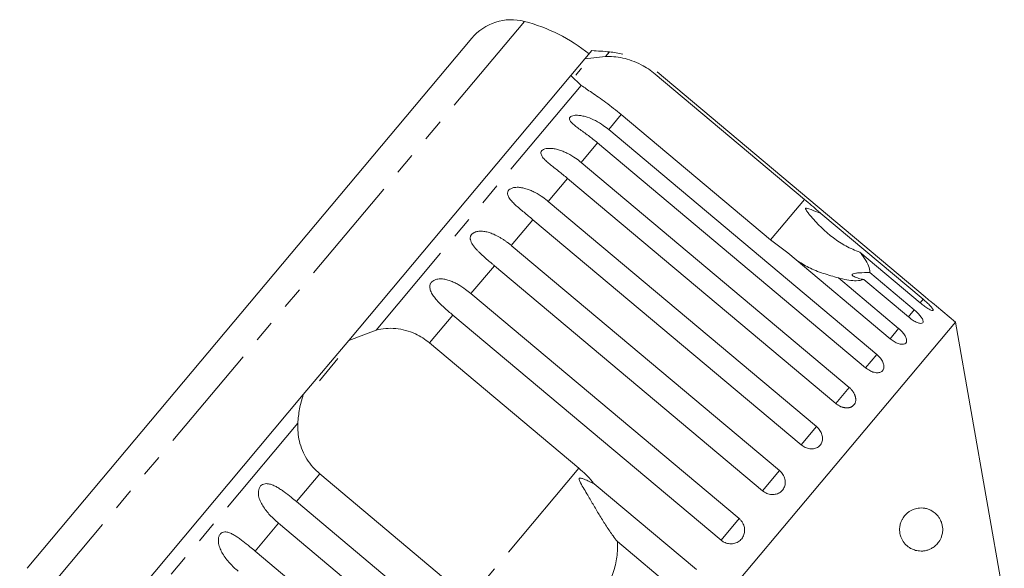
# Model space of a CAD drawing. Units: millimetres. Extents: x -178 to 711, y -70 to 332.
# Drawn here: x 87 to 144, y 297 to 329 of the extents above; entities that cross this region are included whole.
import ezdxf

# ---------------------------------------------------------------- set-up
doc = ezdxf.new("R2010")
doc.units = ezdxf.units.MM
doc.linetypes.add('PHANTOM', pattern=[12.7, 6.35, -1.27, 1.27, -1.27, 1.27, -1.27])

msp = doc.modelspace()

# ---------------------------------------------------------------- linework, layer by layer
at = {"color": 8, "linetype": 'PHANTOM', "lineweight": 0}
for p, q in [((116.054, 328.901), (86.762, 293.992)), ((120.985, 327.132), (120.757, 326.86)), ((119.354, 325.187), (107.444, 310.994)), ((121.673, 323.499), (120.942, 322.628)), ((120.294, 321.856), (119.339, 320.717)), ((118.559, 319.788), (117.44, 318.454)), ((132.304, 318.575), (130.336, 316.229)), ((116.548, 317.392), (115.293, 315.896)), ((114.311, 314.726), (112.952, 313.105)), ((139.189, 312.779), (139.017, 312.573)), ((138.673, 312.164), (138.333, 311.758)), ((111.903, 311.856), (110.55, 310.243)), ((137.769, 311.087), (137.269, 310.49)), ((136.5, 309.574), (135.852, 308.802)), ((134.896, 307.663), (134.117, 306.734)), ((102.902, 305.581), (90.992, 291.387)), ((132.998, 305.4), (132.106, 304.337)), ((119.213, 302.974), (112.843, 295.383)), ((104.18, 302.652), (102.827, 301.039)), ((130.851, 302.842), (129.869, 301.671)), ((128.509, 300.051), (127.461, 298.801)), ((101.779, 299.79), (100.419, 298.17))]:
    msp.add_line(p, q, dxfattribs=at)
at = {"color": 7, "linetype": 'Continuous', "lineweight": 15}
for p, q in [((112.998, 327.926), (87.191, 297.17)), ((119.965, 327.205), (119.563, 326.727)), ((119.563, 326.727), (120.757, 326.86)), ((119.563, 326.727), (118.749, 325.756)), ((118.749, 325.756), (105.855, 310.39)), ((119.354, 325.187), (118.749, 325.756)), ((119.367, 326.182), (119.034, 325.785)), ((123.641, 325.845), (132.304, 318.575)), ((139.305, 312.916), (123.747, 325.971)), ((130.336, 316.229), (121.673, 323.499)), ((120.942, 322.628), (136.5, 309.574)), ((135.852, 308.802), (120.294, 321.856)), ((119.339, 320.717), (134.896, 307.663)), ((134.117, 306.734), (118.559, 319.788)), ((117.44, 318.454), (132.998, 305.4)), ((133.263, 317.751), (139.189, 312.779)), ((132.106, 304.337), (116.548, 317.392)), ((131.343, 315.463), (130.336, 316.229)), ((115.293, 315.896), (130.851, 302.842)), ((137.269, 310.49), (131.343, 315.463)), ((139.017, 312.573), (135.521, 315.507)), ((129.869, 301.671), (114.311, 314.726)), ((136.098, 314.325), (138.673, 312.164)), ((134.273, 314.02), (137.769, 311.087)), ((138.333, 311.758), (135.757, 313.919)), ((112.952, 313.105), (128.509, 300.051)), ((141.066, 311.458), (139.969, 312.378)), ((141.066, 311.458), (108.283, 272.389)), ((127.461, 298.801), (111.903, 311.856)), ((143.902, 295.371), (141.066, 311.458)), ((105.855, 310.39), (107.444, 310.994)), ((105.855, 310.39), (103.22, 307.25)), ((110.55, 310.243), (119.213, 302.974)), ((105.23, 309.334), (104.152, 308.049)), ((103.22, 307.25), (90.327, 291.884)), ((112.843, 295.383), (104.18, 302.652)), ((120.104, 302.069), (126.03, 297.096)), ((102.827, 301.039), (118.385, 287.985)), ((117.336, 286.735), (101.779, 299.79)), ((124.941, 295.798), (121.445, 298.732)), ((100.419, 298.17), (115.977, 285.115))]:
    msp.add_line(p, q, dxfattribs=at)
for centre, radius, start, end in [((115.297, 325.998), 3, 75.3769, 140), ((113.529, 319.225), 10, 51.146, 75.3769), ((118.327, 297.25), 30, 84.9152, 86.8699), ((120.542, 322.152), 5, 75.7849, 84.9152)]:
    msp.add_arc(centre, radius, start, end, dxfattribs=at)
for points, knots in [([(120.757, 326.86), (120.914, 326.861), (121.231, 326.861), (121.752, 326.783), (122.294, 326.632), (122.797, 326.413), (123.254, 326.149), (123.511, 325.947), (123.641, 325.845)], [0, 0, 0, 0, 0.175218, 0.354814, 0.530237, 0.711267, 0.854022, 1, 1, 1, 1]), ([(121.673, 323.499), (121.374, 323.738), (120.777, 324.218), (119.935, 324.784), (119.544, 325.055), (119.354, 325.187)], [0, 0, 0, 0, 0.338533, 0.676773, 1, 1, 1, 1]), ([(120.294, 321.856), (120.119, 321.998), (119.762, 322.286), (119.31, 322.604), (118.984, 322.848), (118.82, 322.99), (118.725, 323.099), (118.675, 323.181), (118.654, 323.27), (118.693, 323.352), (118.791, 323.415), (118.922, 323.446), (119.066, 323.456), (119.238, 323.448), (119.453, 323.414), (119.784, 323.322), (120.186, 323.149), (120.599, 322.902), (120.84, 322.71), (120.942, 322.628)], [0, 0, 0, 0, 0.130592, 0.265129, 0.325586, 0.387764, 0.412904, 0.438623, 0.471248, 0.504128, 0.532418, 0.56835, 0.595281, 0.622928, 0.672058, 0.72238, 0.822013, 0.924071, 1, 1, 1, 1]), ([(118.559, 319.788), (118.472, 319.86), (118.299, 320.004), (118.032, 320.215), (117.765, 320.425), (117.512, 320.625), (117.321, 320.79), (117.191, 320.92), (117.111, 321.014), (117.052, 321.105), (117.012, 321.2), (117.004, 321.304), (117.056, 321.402), (117.167, 321.478), (117.305, 321.52), (117.455, 321.536), (117.631, 321.533), (117.849, 321.503), (118.098, 321.436), (118.341, 321.344), (118.657, 321.195), (118.995, 320.991), (119.236, 320.799), (119.339, 320.717)], [0, 0, 0, 0, 0.065113, 0.130634, 0.197624, 0.265287, 0.325715, 0.356656, 0.387962, 0.413091, 0.438797, 0.471408, 0.504272, 0.532549, 0.568464, 0.595382, 0.623016, 0.672124, 0.722422, 0.77207, 0.822096, 0.924107, 1, 1, 1, 1]), ([(116.548, 317.392), (116.462, 317.464), (116.288, 317.609), (116.026, 317.825), (115.766, 318.042), (115.523, 318.255), (115.343, 318.433), (115.224, 318.576), (115.153, 318.68), (115.103, 318.782), (115.073, 318.888), (115.077, 319.006), (115.14, 319.118), (115.26, 319.206), (115.405, 319.255), (115.558, 319.275), (115.737, 319.276), (115.956, 319.246), (116.205, 319.179), (116.447, 319.087), (116.76, 318.935), (117.097, 318.728), (117.338, 318.536), (117.44, 318.454)], [0, 0, 0, 0, 0.0651129, 0.1306341, 0.1976243, 0.2652867, 0.3257151, 0.3566564, 0.3879622, 0.4130908, 0.4387975, 0.4714078, 0.5042719, 0.5325491, 0.5684639, 0.5953823, 0.6230161, 0.6721235, 0.7224221, 0.7720698, 0.8220962, 0.9241067, 1, 1, 1, 1]), ([(132.304, 318.575), (132.583, 318.339), (132.907, 318.065), (133.219, 317.79), (133.263, 317.751)], [0, 0, 0, 0, 0.859315, 1, 1, 1, 1]), ([(133.263, 317.751), (133.2, 317.776), (132.964, 317.87), (132.689, 317.986), (132.462, 318.065), (132.402, 318.07), (132.383, 318.065), (132.373, 318.056), (132.37, 318.042), (132.373, 318.017), (132.388, 317.983), (132.416, 317.934), (132.459, 317.867), (132.539, 317.758), (132.996, 317.187), (133.71, 316.508), (134.699, 315.844), (135.245, 315.62), (135.521, 315.507)], [0, 0, 0, 0, 0.038264, 0.143304, 0.169849, 0.176645, 0.180299, 0.183591, 0.187259, 0.190888, 0.200722, 0.210461, 0.225081, 0.247892, 0.29046, 0.65386, 0.825196, 1, 1, 1, 1]), ([(114.311, 314.726), (114.268, 314.762), (114.139, 314.871), (113.923, 315.054), (113.666, 315.277), (113.459, 315.468), (113.307, 315.621), (113.154, 315.788), (113.037, 315.941), (112.95, 316.113), (112.919, 316.205), (112.909, 316.299), (112.91, 316.364), (112.924, 316.424), (112.942, 316.468), (112.958, 316.496), (112.976, 316.525), (113.006, 316.562), (113.053, 316.604), (113.108, 316.64), (113.156, 316.664), (113.194, 316.679), (113.233, 316.693), (113.285, 316.707), (113.398, 316.728), (113.536, 316.733), (113.735, 316.715), (113.903, 316.679), (114.066, 316.628), (114.268, 316.554), (114.475, 316.455), (114.663, 316.347), (114.763, 316.285), (114.862, 316.222), (114.988, 316.135), (115.141, 316.021), (115.243, 315.938), (115.293, 315.896)], [0, 0, 0, 0, 0.032521, 0.097803, 0.164017, 0.231291, 0.265173, 0.295319, 0.372002, 0.387687, 0.425559, 0.438469, 0.454627, 0.471162, 0.481928, 0.487366, 0.492702, 0.504206, 0.518186, 0.532565, 0.544375, 0.550334, 0.556185, 0.568608, 0.582019, 0.623102, 0.647569, 0.697296, 0.722494, 0.747284, 0.822099, 0.856016, 0.872998, 0.889933, 0.924126, 0.962024, 1, 1, 1, 1]), ([(135.521, 315.507), (135.585, 315.423), (135.775, 315.178), (135.999, 314.804), (136.1, 314.504), (136.098, 314.361), (136.098, 314.325)], [0, 0, 0, 0, 0.177943, 0.5224358, 0.8804832, 1, 1, 1, 1]), ([(134.273, 314.02), (133.979, 314.102), (133.384, 314.268), (132.553, 314.594), (132.07, 314.9), (131.839, 315.046)], [0, 0, 0, 0, 0.3375067, 0.6832516, 1, 1, 1, 1]), ([(136.098, 314.325), (135.887, 314.324), (135.593, 314.323), (135.275, 314.294), (135.127, 314.259), (135.07, 314.211), (135.085, 314.154), (135.2, 314.075), (135.434, 313.988), (135.652, 313.941), (135.757, 313.919)], [0, 0, 0, 0, 0.24828, 0.347972, 0.448591, 0.520496, 0.592338, 0.692713, 0.852658, 1, 1, 1, 1]), ([(111.903, 311.856), (111.817, 311.929), (111.645, 312.075), (111.391, 312.301), (111.144, 312.535), (110.921, 312.771), (110.732, 313.014), (110.62, 313.218), (110.573, 313.384), (110.559, 313.51), (110.582, 313.65), (110.663, 313.782), (110.795, 313.885), (110.945, 313.94), (111.1, 313.963), (111.279, 313.963), (111.494, 313.93), (111.738, 313.855), (111.974, 313.756), (112.28, 313.595), (112.61, 313.381), (112.849, 313.188), (112.952, 313.105)], [0, 0, 0, 0, 0.065119, 0.130647, 0.197644, 0.265313, 0.325747, 0.387902, 0.413033, 0.438742, 0.471356, 0.504223, 0.532503, 0.568421, 0.595342, 0.622979, 0.672091, 0.722395, 0.772047, 0.822079, 0.924099, 1, 1, 1, 1]), ([(135.757, 313.919), (135.619, 313.889), (135.275, 313.813), (134.7, 313.904), (134.311, 314.01), (134.273, 314.02)], [0, 0, 0, 0, 0.376937, 0.940535, 1, 1, 1, 1]), ([(139.017, 312.573), (139.093, 312.512), (139.245, 312.388), (139.463, 312.242), (139.64, 312.146), (139.754, 312.11), (139.794, 312.137), (139.756, 312.222), (139.645, 312.357), (139.474, 312.528), (139.311, 312.676), (139.213, 312.759), (139.189, 312.779)], [0, 0, 0, 0, 0.108578, 0.217172, 0.325379, 0.432579, 0.538828, 0.644617, 0.750645, 0.857487, 0.965356, 1, 1, 1, 1]), ([(139.305, 312.916), (139.38, 312.854), (139.53, 312.728), (139.734, 312.564), (139.885, 312.443), (139.97, 312.376), (139.969, 312.377), (139.968, 312.378)], [0, 0, 0, 0, 0.217253, 0.434539, 0.651052, 0.865548, 1, 1, 1, 1]), ([(138.333, 311.758), (138.41, 311.697), (138.564, 311.576), (138.796, 311.448), (138.994, 311.377), (139.136, 311.373), (139.204, 311.434), (139.193, 311.552), (139.106, 311.714), (138.952, 311.905), (138.794, 312.06), (138.697, 312.144), (138.673, 312.164)], [0, 0, 0, 0, 0.1085777, 0.2171716, 0.3253792, 0.4325789, 0.5388277, 0.6446174, 0.7506446, 0.8574871, 0.9653559, 1, 1, 1, 1]), ([(107.444, 310.994), (107.63, 311.03), (108.008, 311.103), (108.588, 311.094), (109.169, 310.99), (109.693, 310.797), (110.161, 310.546), (110.419, 310.345), (110.55, 310.243)], [0, 0, 0, 0, 0.175218, 0.354814, 0.530237, 0.711267, 0.854022, 1, 1, 1, 1]), ([(137.269, 310.49), (137.347, 310.431), (137.503, 310.312), (137.749, 310.2), (137.967, 310.153), (138.134, 310.179), (138.23, 310.273), (138.245, 310.422), (138.18, 310.611), (138.041, 310.82), (137.89, 310.983), (137.793, 311.066), (137.769, 311.087)], [0, 0, 0, 0, 0.108578, 0.217172, 0.325379, 0.432579, 0.538828, 0.644617, 0.750645, 0.857487, 0.965356, 1, 1, 1, 1]), ([(135.852, 308.802), (135.931, 308.743), (136.089, 308.626), (136.347, 308.529), (136.584, 308.505), (136.774, 308.559), (136.895, 308.682), (136.934, 308.86), (136.89, 309.073), (136.766, 309.3), (136.62, 309.469), (136.523, 309.553), (136.5, 309.574)], [0, 0, 0, 0, 0.108578, 0.217172, 0.325379, 0.432579, 0.538828, 0.644617, 0.750645, 0.857487, 0.965356, 1, 1, 1, 1]), ([(134.117, 306.734), (134.135, 306.718), (134.173, 306.688), (134.233, 306.647), (134.296, 306.609), (134.36, 306.575), (134.425, 306.546), (134.49, 306.523), (134.557, 306.503), (134.622, 306.489), (134.687, 306.48), (134.75, 306.477), (134.813, 306.478), (134.872, 306.485), (134.929, 306.497), (134.982, 306.514), (135.033, 306.536), (135.079, 306.562), (135.121, 306.593), (135.158, 306.628), (135.192, 306.667), (135.22, 306.709), (135.243, 306.755), (135.26, 306.803), (135.273, 306.855), (135.28, 306.909), (135.282, 306.964), (135.278, 307.021), (135.269, 307.08), (135.255, 307.14), (135.235, 307.2), (135.211, 307.259), (135.181, 307.319), (135.146, 307.379), (135.108, 307.436), (135.065, 307.493), (135.017, 307.548), (134.972, 307.594), (134.932, 307.632), (134.908, 307.652), (134.896, 307.663)], [0, 0, 0, 0, 0.026669, 0.053522, 0.080956, 0.108591, 0.13526, 0.162115, 0.189558, 0.217204, 0.243774, 0.270531, 0.297881, 0.325437, 0.35176, 0.378268, 0.405362, 0.432661, 0.458753, 0.485028, 0.511879, 0.538929, 0.564913, 0.591076, 0.617807, 0.644732, 0.670777, 0.697001, 0.723788, 0.750767, 0.777014, 0.80344, 0.830431, 0.857615, 0.884113, 0.910793, 0.938044, 0.965492, 0.982722, 1, 1, 1, 1]), ([(102.902, 305.581), (102.926, 305.859), (102.976, 306.42), (103.138, 306.972), (103.22, 307.25)], [0, 0, 0, 0, 0.495457, 1, 1, 1, 1]), ([(104.18, 302.652), (104.041, 302.78), (103.758, 303.039), (103.418, 303.499), (103.155, 304.002), (102.918, 304.692), (102.908, 305.23), (102.902, 305.581)], [0, 0, 0, 0, 0.1668803, 0.3389875, 0.5058659, 0.6775771, 1, 1, 1, 1]), ([(132.106, 304.337), (132.144, 304.308), (132.222, 304.248), (132.351, 304.18), (132.486, 304.131), (132.623, 304.104), (132.759, 304.1), (132.888, 304.117), (133.008, 304.156), (133.113, 304.215), (133.203, 304.292), (133.273, 304.384), (133.323, 304.491), (133.352, 304.606), (133.358, 304.73), (133.342, 304.857), (133.304, 304.985), (133.245, 305.11), (133.166, 305.229), (133.091, 305.314), (133.033, 305.37), (133.01, 305.39), (132.998, 305.4)], [0, 0, 0, 0, 0.053522, 0.108588, 0.162112, 0.217197, 0.270523, 0.325425, 0.378254, 0.432643, 0.485009, 0.538908, 0.591054, 0.644707, 0.696977, 0.750741, 0.803414, 0.857588, 0.910765, 0.965463, 0.982707, 1, 1, 1, 1]), ([(119.213, 302.974), (119.35, 302.854), (119.623, 302.613), (119.912, 302.301), (120.066, 302.115), (120.104, 302.069)], [0, 0, 0, 0, 0.428203, 0.859421, 1, 1, 1, 1]), ([(120.104, 302.069), (120.008, 302.116), (119.817, 302.212), (119.587, 302.314), (119.431, 302.372), (119.36, 302.394), (119.307, 302.406), (119.27, 302.409), (119.244, 302.403), (119.231, 302.394), (119.222, 302.379), (119.219, 302.352), (119.232, 302.296), (119.266, 302.217), (119.36, 302.034), (119.517, 301.765), (119.774, 301.326), (120.08, 300.805), (120.438, 300.202), (120.809, 299.608), (121.144, 299.112), (121.364, 298.835), (121.445, 298.732)], [0, 0, 0, 0, 0.061687, 0.123494, 0.143996, 0.157297, 0.16621, 0.175404, 0.178827, 0.182288, 0.185317, 0.1892, 0.198567, 0.217927, 0.237583, 0.31468, 0.392079, 0.521595, 0.651956, 0.785445, 0.920392, 1, 1, 1, 1]), ([(129.869, 301.671), (129.95, 301.615), (130.111, 301.502), (130.398, 301.438), (130.676, 301.464), (130.919, 301.581), (131.096, 301.772), (131.191, 302.015), (131.193, 302.285), (131.103, 302.552), (130.97, 302.736), (130.874, 302.821), (130.851, 302.842)], [0, 0, 0, 0, 0.1085777, 0.2171715, 0.3253792, 0.4325788, 0.5388276, 0.6446174, 0.7506446, 0.8574871, 0.9653559, 1, 1, 1, 1]), ([(101.779, 299.79), (101.694, 299.864), (101.523, 300.012), (101.283, 300.255), (101.059, 300.515), (100.866, 300.788), (100.739, 301.028), (100.665, 301.224), (100.627, 301.369), (100.61, 301.51), (100.612, 301.655), (100.648, 301.811), (100.733, 301.948), (100.858, 302.043), (100.994, 302.081), (101.132, 302.083), (101.289, 302.057), (101.477, 301.992), (101.691, 301.883), (101.902, 301.753), (102.18, 301.559), (102.489, 301.32), (102.726, 301.123), (102.827, 301.039)], [0, 0, 0, 0, 0.065113, 0.130634, 0.197624, 0.265287, 0.325715, 0.356656, 0.387962, 0.413091, 0.438797, 0.471408, 0.504272, 0.532549, 0.568464, 0.595382, 0.623016, 0.672124, 0.722422, 0.77207, 0.822096, 0.924107, 1, 1, 1, 1]), ([(140.305, 299.648), (140.314, 299.585), (140.332, 299.458), (140.319, 299.238), (140.272, 299.037), (140.198, 298.86), (140.089, 298.676), (139.931, 298.495), (139.738, 298.352), (139.546, 298.257), (139.362, 298.198), (139.171, 298.169), (138.944, 298.169), (138.683, 298.221), (138.438, 298.334), (138.244, 298.48), (138.115, 298.614), (138.007, 298.764), (137.914, 298.941), (137.843, 299.164), (137.818, 299.426), (137.844, 299.672), (137.906, 299.875), (137.984, 300.035), (138.084, 300.189), (138.217, 300.337), (138.422, 300.498), (138.682, 300.621), (138.953, 300.673), (139.189, 300.671), (139.389, 300.636), (139.588, 300.567), (139.796, 300.452), (139.971, 300.304), (140.111, 300.128), (140.208, 299.962), (140.274, 299.794), (140.298, 299.68), (140.305, 299.648)], [0, 0, 0, 0, 0.016162, 0.032305, 0.055727, 0.075373, 0.095514, 0.133524, 0.172474, 0.20249, 0.232724, 0.263606, 0.294706, 0.339216, 0.384673, 0.409139, 0.433978, 0.452104, 0.47062, 0.495363, 0.516058, 0.5368, 0.556907, 0.573072, 0.589683, 0.616806, 0.644622, 0.69452, 0.74569, 0.779824, 0.814181, 0.849291, 0.884708, 0.92702, 0.948148, 0.969769, 0.991459, 1, 1, 1, 1]), ([(127.461, 298.801), (127.487, 298.781), (127.54, 298.739), (127.64, 298.681), (127.761, 298.63), (127.903, 298.597), (128.049, 298.587), (128.191, 298.602), (128.329, 298.64), (128.454, 298.701), (128.568, 298.782), (128.663, 298.88), (128.74, 298.995), (128.794, 299.119), (128.827, 299.254), (128.836, 299.392), (128.822, 299.532), (128.784, 299.668), (128.723, 299.8), (128.652, 299.906), (128.579, 299.989), (128.533, 300.03), (128.509, 300.051)], [0, 0, 0, 0, 0.036863, 0.074218, 0.127887, 0.183124, 0.236574, 0.2916, 0.34459, 0.399146, 0.451637, 0.505669, 0.557846, 0.611537, 0.663729, 0.717416, 0.769939, 0.823958, 0.876977, 0.931509, 0.965562, 1, 1, 1, 1]), ([(99.437, 296.999), (99.352, 297.073), (99.182, 297.222), (98.944, 297.467), (98.724, 297.732), (98.536, 298.011), (98.412, 298.255), (98.341, 298.455), (98.305, 298.602), (98.288, 298.743), (98.29, 298.887), (98.323, 299.04), (98.403, 299.172), (98.52, 299.257), (98.648, 299.285), (98.777, 299.276), (98.925, 299.24), (99.103, 299.162), (99.308, 299.042), (99.51, 298.902), (99.779, 298.698), (100.082, 298.451), (100.318, 298.254), (100.419, 298.17)], [0, 0, 0, 0, 0.065113, 0.130634, 0.197624, 0.265287, 0.325715, 0.356656, 0.387962, 0.413091, 0.438797, 0.471408, 0.504272, 0.532549, 0.568464, 0.595382, 0.623016, 0.672124, 0.722422, 0.77207, 0.822096, 0.924107, 1, 1, 1, 1]), ([(121.445, 298.732), (121.45, 298.577), (121.46, 298.274), (121.421, 297.82), (121.343, 297.371), (121.218, 296.925), (121.067, 296.536), (120.947, 296.304), (120.899, 296.211)], [0, 0, 0, 0, 0.177789, 0.349325, 0.522363, 0.700512, 0.880587, 1, 1, 1, 1])]:
    msp.add_open_spline(points, degree=3, knots=knots, dxfattribs=at)

doc.saveas('drawing.dxf')
